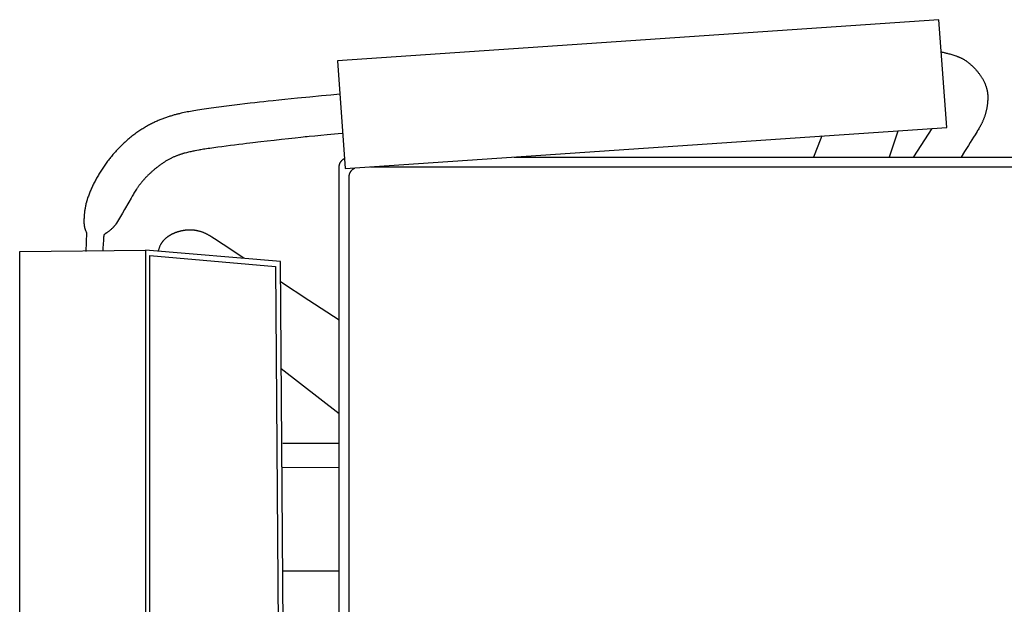
# Model space of a CAD drawing. Extents: x 20 to 1834, y 20 to 1596.
# Drawn here: x 974 to 1487, y 1291 to 1596 of the extents above; entities that cross this region are included whole.
import ezdxf

# ---------------------------------------------------------------- set-up
doc = ezdxf.new("R2010")
doc.units = 0
doc.layers.get('0').update_dxf_attribs({"color": 3, "linetype": 'CONTINUOUS'})
doc.layers.add('CSLAYER2', color=3, linetype='CONTINUOUS')
doc.layers.add('CSLAYER3', color=3, linetype='CONTINUOUS')

# ---------------------------------------------------------------- blocks, each defined once
blk = doc.blocks.new('BLKF048')
at = {"layer": 'CSLAYER2', "color": 3, "linetype": 'CONTINUOUS'}
for p, q in [((973.835782, 1475.600338), (1039.451996, 1476.166333)), ((973.835782, 1294.106774), (973.835782, 1475.600338)), ((1039.451996, 1476.166333), (1039.451996, 1106.86979)), ((973.835782, 1106.386619), (973.835782, 1294.106774))]:
    blk.add_line(p, q, dxfattribs=at)
blk = doc.blocks.new('BLKF049')
at = {"layer": 'CSLAYER2', "color": 3, "linetype": 'CONTINUOUS'}
for p, q in [((1109.838397, 1470.250252), (1039.451996, 1476.166333)), ((1112.447939, 1113.084651), (1109.838397, 1470.250252))]:
    blk.add_line(p, q, dxfattribs=at)
blk = doc.blocks.new('BLKF050')
at = {"layer": 'CSLAYER2', "color": 3, "linetype": 'CONTINUOUS'}
for p, q in [((1041.660692, 1110.163857), (1041.660692, 1473.494292)), ((1041.660692, 1473.494292), (1107.221267, 1467.661035)), ((1107.221267, 1467.661035), (1109.830809, 1116.378719))]:
    blk.add_line(p, q, dxfattribs=at)
blk = doc.blocks.new('BLKF059')
at = {"layer": 'CSLAYER3', "color": 3, "linetype": 'CONTINUOUS'}
for p, q in [((1453.381433, 1596.469055), (1139.540884, 1575.01424)), ((1457.404312, 1540.21979), (1453.381433, 1596.469055)), ((1139.540884, 1575.01424), (1143.564485, 1518.765328)), ((1143.564485, 1518.765328), (1457.404312, 1540.21979))]:
    blk.add_line(p, q, dxfattribs=at)
blk = doc.blocks.new('BLKF060')
at = {"layer": 'CSLAYER3', "color": 3, "linetype": 'CONTINUOUS'}
for p, q in [((1131.257702, 1556.688466), (1125.244832, 1556.102251)), ((1136.206773, 1557.168193), (1131.257702, 1556.688466)), ((1140.800066, 1557.611099), (1136.206773, 1557.168193)), ((1080.405352, 1551.214036), (1079.040561, 1551.035556)), ((1081.779355, 1551.391455), (1080.405352, 1551.214036)), ((1083.159082, 1551.567451), (1081.779355, 1551.391455)), ((1085.921754, 1551.913714), (1083.159082, 1551.567451)), ((1088.665458, 1552.249912), (1085.921754, 1551.913714)), ((1091.362284, 1552.573129), (1088.665458, 1552.249912)), ((1093.984325, 1552.880453), (1091.362284, 1552.573129)), ((1096.503672, 1553.168969), (1093.984325, 1552.880453)), ((1098.892414, 1553.435763), (1096.503672, 1553.168969)), ((1101.122644, 1553.677922), (1098.892414, 1553.435763)), ((1103.450628, 1553.923249), (1101.122644, 1553.677922)), ((1106.107071, 1554.197383), (1103.450628, 1553.923249)), ((1109.025928, 1554.494166), (1106.107071, 1554.197383)), ((1112.141153, 1554.807439), (1109.025928, 1554.494166)), ((1115.386702, 1555.131043), (1112.141153, 1554.807439)), ((1118.696528, 1555.458818), (1115.386702, 1555.131043)), ((1125.244832, 1556.102251), (1118.696528, 1555.458818)), ((1052.218728, 1546.075508), (1051.756044, 1545.928741)), ((1052.67889, 1546.21794), (1052.218728, 1546.075508)), ((1053.136471, 1546.356148), (1052.67889, 1546.21794)), ((1053.591414, 1546.490244), (1053.136471, 1546.356148)), ((1054.043659, 1546.620336), (1053.591414, 1546.490244)), ((1054.493149, 1546.746537), (1054.043659, 1546.620336)), ((1054.939826, 1546.868957), (1054.493149, 1546.746537)), ((1055.383631, 1546.987707), (1054.939826, 1546.868957)), ((1055.824506, 1547.102898), (1055.383631, 1546.987707)), ((1056.262393, 1547.214639), (1055.824506, 1547.102898)), ((1056.697234, 1547.323042), (1056.262393, 1547.214639)), ((1057.12897, 1547.428218), (1056.697234, 1547.323042)), ((1057.557544, 1547.530278), (1057.12897, 1547.428218)), ((1057.982896, 1547.629331), (1057.557544, 1547.530278)), ((1058.823704, 1547.818863), (1057.982896, 1547.629331)), ((1059.65093, 1547.997699), (1058.823704, 1547.818863)), ((1060.464107, 1548.166727), (1059.65093, 1547.997699)), ((1061.262769, 1548.32683), (1060.464107, 1548.166727)), ((1062.046451, 1548.478896), (1061.262769, 1548.32683)), ((1062.854421, 1548.629561), (1062.046451, 1548.478896)), ((1063.723933, 1548.78463), (1062.854421, 1548.629561)), ((1064.651498, 1548.943738), (1063.723933, 1548.78463)), ((1065.633627, 1549.106523), (1064.651498, 1548.943738)), ((1066.666832, 1549.272618), (1065.633627, 1549.106523)), ((1067.747625, 1549.44166), (1066.666832, 1549.272618)), ((1068.872516, 1549.613285), (1067.747625, 1549.44166)), ((1070.038017, 1549.787129), (1068.872516, 1549.613285)), ((1071.240639, 1549.962827), (1070.038017, 1549.787129)), ((1072.476894, 1550.140015), (1071.240639, 1549.962827)), ((1073.743294, 1550.318328), (1072.476894, 1550.140015)), ((1075.036349, 1550.497404), (1073.743294, 1550.318328)), ((1076.352571, 1550.676876), (1075.036349, 1550.497404)), ((1077.688471, 1550.856382), (1076.352571, 1550.676876)), ((1079.040561, 1551.035556), (1077.688471, 1550.856382)), ((1040.552078, 1541.102113), (1040.046327, 1540.818101)), ((1041.056704, 1541.379133), (1040.552078, 1541.102113)), ((1041.560147, 1541.649272), (1041.056704, 1541.379133)), ((1042.062349, 1541.912641), (1041.560147, 1541.649272)), ((1042.563252, 1542.16935), (1042.062349, 1541.912641)), ((1043.062796, 1542.41951), (1042.563252, 1542.16935)), ((1043.560925, 1542.663232), (1043.062796, 1542.41951)), ((1044.057579, 1542.900626), (1043.560925, 1542.663232)), ((1044.552701, 1543.131803), (1044.057579, 1542.900626)), ((1045.046233, 1543.356875), (1044.552701, 1543.131803)), ((1045.538115, 1543.575951), (1045.046233, 1543.356875)), ((1046.02829, 1543.789143), (1045.538115, 1543.575951)), ((1046.5167, 1543.99656), (1046.02829, 1543.789143)), ((1047.003287, 1544.198315), (1046.5167, 1543.99656)), ((1047.487991, 1544.394516), (1047.003287, 1544.198315)), ((1047.970756, 1544.585277), (1047.487991, 1544.394516)), ((1048.451522, 1544.770706), (1047.970756, 1544.585277)), ((1048.930232, 1544.950915), (1048.451522, 1544.770706)), ((1049.406827, 1545.126014), (1048.930232, 1544.950915)), ((1049.881249, 1545.296114), (1049.406827, 1545.126014)), ((1050.35344, 1545.461326), (1049.881249, 1545.296114)), ((1050.823342, 1545.621761), (1050.35344, 1545.461326)), ((1051.290896, 1545.777529), (1050.823342, 1545.621761)), ((1051.756044, 1545.928741), (1051.290896, 1545.777529)), ((1032.880311, 1536.045793), (1032.364675, 1535.643618)), ((1033.395696, 1536.439316), (1032.880311, 1536.045793)), ((1033.910771, 1536.824297), (1033.395696, 1536.439316)), ((1034.425479, 1537.200846), (1033.910771, 1536.824297)), ((1034.93976, 1537.569075), (1034.425479, 1537.200846)), ((1035.453557, 1537.929095), (1034.93976, 1537.569075)), ((1035.966811, 1538.281015), (1035.453557, 1537.929095)), ((1036.479465, 1538.624947), (1035.966811, 1538.281015)), ((1036.991459, 1538.961002), (1036.479465, 1538.624947)), ((1037.502737, 1539.28929), (1036.991459, 1538.961002)), ((1038.013239, 1539.609922), (1037.502737, 1539.28929)), ((1038.522907, 1539.923008), (1038.013239, 1539.609922)), ((1039.031683, 1540.228659), (1038.522907, 1539.923008)), ((1039.539509, 1540.526987), (1039.031683, 1540.228659)), ((1040.046327, 1540.818101), (1039.539509, 1540.526987)), ((1026.92848, 1530.856849), (1026.463069, 1530.396904)), ((1027.398787, 1531.313038), (1026.92848, 1530.856849)), ((1027.873971, 1531.765369), (1027.398787, 1531.313038)), ((1028.354015, 1532.213738), (1027.873971, 1531.765369)), ((1028.838899, 1532.65804), (1028.354015, 1532.213738)), ((1029.328607, 1533.098174), (1028.838899, 1532.65804)), ((1029.823118, 1533.534034), (1029.328607, 1533.098174)), ((1030.322416, 1533.965519), (1029.823118, 1533.534034)), ((1030.826482, 1534.392523), (1030.322416, 1533.965519)), ((1031.335298, 1534.814945), (1030.826482, 1534.392523)), ((1031.848845, 1535.23268), (1031.335298, 1534.814945)), ((1032.364675, 1535.643618), (1031.848845, 1535.23268)), ((1022.08225, 1525.613669), (1021.671899, 1525.119243)), ((1022.497698, 1526.105477), (1022.08225, 1525.613669)), ((1022.918224, 1526.594565), (1022.497698, 1526.105477)), ((1023.343811, 1527.080828), (1022.918224, 1526.594565)), ((1023.774439, 1527.564164), (1023.343811, 1527.080828)), ((1024.210092, 1528.044468), (1023.774439, 1527.564164)), ((1024.650749, 1528.521639), (1024.210092, 1528.044468)), ((1025.096394, 1528.995571), (1024.650749, 1528.521639)), ((1025.547008, 1529.466161), (1025.096394, 1528.995571)), ((1026.002573, 1529.933307), (1025.547008, 1529.466161)), ((1026.463069, 1530.396904), (1026.002573, 1529.933307)), ((1018.211108, 1520.568711), (1017.85273, 1520.053804)), ((1018.574767, 1521.082036), (1018.211108, 1520.568711)), ((1018.943686, 1521.593674), (1018.574767, 1521.082036)), ((1019.317848, 1522.103523), (1018.943686, 1521.593674)), ((1019.697235, 1522.611479), (1019.317848, 1522.103523)), ((1020.081828, 1523.117438), (1019.697235, 1522.611479)), ((1020.471609, 1523.621298), (1020.081828, 1523.117438)), ((1020.86656, 1524.122954), (1020.471609, 1523.621298)), ((1021.266663, 1524.622304), (1020.86656, 1524.122954)), ((1021.671899, 1525.119243), (1021.266663, 1524.622304)), ((1014.867913, 1515.365502), (1014.563333, 1514.840461)), ((1015.177954, 1515.889995), (1014.867913, 1515.365502)), ((1015.493439, 1516.413837), (1015.177954, 1515.889995)), ((1015.81435, 1516.936925), (1015.493439, 1516.413837)), ((1016.140668, 1517.459154), (1015.81435, 1516.936925)), ((1016.472376, 1517.980421), (1016.140668, 1517.459154)), ((1016.809454, 1518.500623), (1016.472376, 1517.980421)), ((1017.151884, 1519.019657), (1016.809454, 1518.500623)), ((1017.499649, 1519.537418), (1017.151884, 1519.019657)), ((1017.85273, 1520.053804), (1017.499649, 1519.537418)), ((1012.07093, 1510.107512), (1011.821977, 1509.582684)), ((1012.325528, 1510.632827), (1012.07093, 1510.107512)), ((1012.585753, 1511.158526), (1012.325528, 1510.632827)), ((1012.851586, 1511.684504), (1012.585753, 1511.158526)), ((1013.123009, 1512.210659), (1012.851586, 1511.684504)), ((1013.400003, 1512.736888), (1013.123009, 1512.210659)), ((1013.682551, 1513.263085), (1013.400003, 1512.736888)), ((1013.970634, 1513.789149), (1013.682551, 1513.263085)), ((1014.264234, 1514.314975), (1013.970634, 1513.789149)), ((1014.563333, 1514.840461), (1014.264234, 1514.314975)), ((1010.035758, 1505.414002), (1009.83843, 1504.898212)), ((1010.238895, 1505.93121), (1010.035758, 1505.414002)), ((1010.447823, 1506.449733), (1010.238895, 1505.93121)), ((1010.662523, 1506.969467), (1010.447823, 1506.449733)), ((1010.882978, 1507.490309), (1010.662523, 1506.969467)), ((1011.10917, 1508.012155), (1010.882978, 1507.490309)), ((1011.341079, 1508.534902), (1011.10917, 1508.012155)), ((1011.578687, 1509.058446), (1011.341079, 1508.534902)), ((1011.821977, 1509.582684), (1011.578687, 1509.058446)), ((1008.302517, 1499.872425), (1008.19775, 1499.385524)), ((1008.415446, 1500.36391), (1008.302517, 1499.872425)), ((1008.536841, 1500.859108), (1008.415446, 1500.36391)), ((1008.600809, 1501.107828), (1008.536841, 1500.859108)), ((1008.667008, 1501.357151), (1008.600809, 1501.107828)), ((1008.735476, 1501.606968), (1008.667008, 1501.357151)), ((1008.806251, 1501.857169), (1008.735476, 1501.606968)), ((1008.879371, 1502.107648), (1008.806251, 1501.857169)), ((1008.954875, 1502.358294), (1008.879371, 1502.107648)), ((1009.0328, 1502.609), (1008.954875, 1502.358294)), ((1009.113185, 1502.859656), (1009.0328, 1502.609)), ((1009.196067, 1503.110154), (1009.113185, 1502.859656)), ((1009.281485, 1503.360386), (1009.196067, 1503.110154)), ((1009.461276, 1503.8713), (1009.281485, 1503.360386)), ((1009.64693, 1504.383944), (1009.461276, 1503.8713)), ((1009.83843, 1504.898212), (1009.64693, 1504.383944)), ((1007.531924, 1494.959812), (1007.49682, 1494.580694)), ((1007.571836, 1495.353075), (1007.531924, 1494.959812)), ((1007.616863, 1495.759613), (1007.571836, 1495.353075)), ((1007.667308, 1496.178557), (1007.616863, 1495.759613)), ((1007.723477, 1496.609038), (1007.667308, 1496.178557)), ((1007.785674, 1497.050187), (1007.723477, 1496.609038)), ((1007.854204, 1497.501134), (1007.785674, 1497.050187)), ((1007.929371, 1497.961011), (1007.854204, 1497.501134)), ((1008.011482, 1498.428947), (1007.929371, 1497.961011)), ((1008.10084, 1498.904075), (1008.011482, 1498.428947)), ((1008.19775, 1499.385524), (1008.10084, 1498.904075)), ((1007.340909, 1491.592534), (1007.339418, 1491.334811)), ((1007.339418, 1491.334811), (1007.341429, 1491.039387)), ((1007.347005, 1491.948558), (1007.340909, 1491.592534)), ((1007.341429, 1491.039387), (1007.347378, 1490.7547)), ((1007.360146, 1492.39593), (1007.347005, 1491.948558)), ((1007.347378, 1490.7547), (1007.357138, 1490.48036)), ((1007.357138, 1490.48036), (1007.370582, 1490.215978)), ((1007.38277, 1492.927694), (1007.360146, 1492.39593)), ((1007.370582, 1490.215978), (1007.387582, 1489.961166)), ((1007.3984, 1493.223051), (1007.38277, 1492.927694)), ((1007.387582, 1489.961166), (1007.408012, 1489.715534)), ((1007.417316, 1493.536899), (1007.3984, 1493.223051)), ((1007.408012, 1489.715534), (1007.431744, 1489.478694)), ((1007.439821, 1493.868368), (1007.417316, 1493.536899)), ((1007.466221, 1494.216589), (1007.439821, 1493.868368)), ((1007.49682, 1494.580694), (1007.466221, 1494.216589)), ((1007.431744, 1489.478694), (1007.458652, 1489.250256)), ((1007.458652, 1489.250256), (1007.488609, 1489.02983)), ((1007.488609, 1489.02983), (1007.521487, 1488.817029)), ((1007.521487, 1488.817029), (1007.55716, 1488.611463)), ((1007.55716, 1488.611463), (1007.5955, 1488.412742)), ((1007.5955, 1488.412742), (1007.636381, 1488.220479)), ((1007.636381, 1488.220479), (1007.679675, 1488.034283)), ((1007.679675, 1488.034283), (1007.725256, 1487.853766)), ((1007.725256, 1487.853766), (1007.772996, 1487.678539)), ((1007.772996, 1487.678539), (1007.822768, 1487.508212)), ((1007.822768, 1487.508212), (1007.874446, 1487.342397)), ((1007.874446, 1487.342397), (1007.927903, 1487.180704)), ((1007.927903, 1487.180704), (1007.98301, 1487.022745)), ((1007.98301, 1487.022745), (1008.039642, 1486.868129)), ((1008.039642, 1486.868129), (1008.097671, 1486.716469)), ((1008.097671, 1486.716469), (1008.217413, 1486.420459)), ((1008.217413, 1486.420459), (1008.34122, 1486.131601)), ((1008.34122, 1486.131601), (1008.468075, 1485.846783)), ((1008.726867, 1485.276815), (1008.372417, 1475.600338)), ((1008.468075, 1485.846783), (1008.726867, 1485.276815))]:
    blk.add_line(p, q, dxfattribs=at)
blk = doc.blocks.new('BLKF061')
at = {"layer": 'CSLAYER3', "color": 3, "linetype": 'CONTINUOUS'}
for p, q in [((1127.7652, 1535.76434), (1124.913596, 1535.49291)), ((1130.980968, 1536.065955), (1127.7652, 1535.76434)), ((1134.268262, 1536.371534), (1130.980968, 1536.065955)), ((1139.886894, 1536.88969), (1134.268262, 1536.371534)), ((1142.280011, 1537.109027), (1139.886894, 1536.88969)), ((1083.722734, 1530.78385), (1081.492186, 1530.494307)), ((1085.933635, 1531.067001), (1083.722734, 1530.78385)), ((1088.088989, 1531.339754), (1085.933635, 1531.067001)), ((1090.152896, 1531.598102), (1088.088989, 1531.339754)), ((1092.089454, 1531.838037), (1090.152896, 1531.598102)), ((1093.862763, 1532.055553), (1092.089454, 1531.838037)), ((1095.436921, 1532.246642), (1093.862763, 1532.055553)), ((1096.776028, 1532.407298), (1095.436921, 1532.246642)), ((1098.078633, 1532.560977), (1096.776028, 1532.407298)), ((1099.549404, 1532.73184), (1098.078633, 1532.560977)), ((1102.887741, 1533.113332), (1099.549404, 1532.73184)), ((1106.575623, 1533.528197), (1102.887741, 1533.113332)), ((1110.39764, 1533.952856), (1106.575623, 1533.528197)), ((1114.138378, 1534.363733), (1110.39764, 1533.952856)), ((1117.582424, 1534.73725), (1114.138378, 1534.363733)), ((1120.514366, 1535.049827), (1117.582424, 1534.73725)), ((1121.720981, 1535.175896), (1120.514366, 1535.049827)), ((1122.71879, 1535.277889), (1121.720981, 1535.175896)), ((1123.715804, 1535.376709), (1122.71879, 1535.277889)), ((1124.913596, 1535.49291), (1123.715804, 1535.376709)), ((1055.875738, 1525.50914), (1055.555128, 1525.383395)), ((1056.195129, 1525.631168), (1055.875738, 1525.50914)), ((1056.513257, 1525.749568), (1056.195129, 1525.631168)), ((1056.830081, 1525.864426), (1056.513257, 1525.749568)), ((1057.145558, 1525.975832), (1056.830081, 1525.864426)), ((1057.459646, 1526.083872), (1057.145558, 1525.975832)), ((1057.772302, 1526.188636), (1057.459646, 1526.083872)), ((1058.083485, 1526.29021), (1057.772302, 1526.188636)), ((1058.393152, 1526.388683), (1058.083485, 1526.29021)), ((1058.70126, 1526.484143), (1058.393152, 1526.388683)), ((1059.007767, 1526.576678), (1058.70126, 1526.484143)), ((1059.312632, 1526.666376), (1059.007767, 1526.576678)), ((1059.615811, 1526.753324), (1059.312632, 1526.666376)), ((1059.917262, 1526.83761), (1059.615811, 1526.753324)), ((1060.216943, 1526.919324), (1059.917262, 1526.83761)), ((1060.810825, 1527.075382), (1060.216943, 1526.919324)), ((1061.39712, 1527.222202), (1060.810825, 1527.075382)), ((1061.975487, 1527.360488), (1061.39712, 1527.222202)), ((1062.545588, 1527.490942), (1061.975487, 1527.360488)), ((1063.107085, 1527.614269), (1062.545588, 1527.490942)), ((1063.659638, 1527.731172), (1063.107085, 1527.614269)), ((1064.20291, 1527.842356), (1063.659638, 1527.731172)), ((1064.736562, 1527.948522), (1064.20291, 1527.842356)), ((1065.260255, 1528.050376), (1064.736562, 1527.948522)), ((1067.248661, 1528.428736), (1065.260255, 1528.050376)), ((1067.760613, 1528.523486), (1067.248661, 1528.428736)), ((1068.343944, 1528.625153), (1067.760613, 1528.523486)), ((1068.994164, 1528.733236), (1068.343944, 1528.625153)), ((1069.706788, 1528.847235), (1068.994164, 1528.733236)), ((1070.477326, 1528.966649), (1069.706788, 1528.847235)), ((1071.301292, 1529.090976), (1070.477326, 1528.966649)), ((1072.174198, 1529.219716), (1071.301292, 1529.090976)), ((1073.091556, 1529.352368), (1072.174198, 1529.219716)), ((1074.048878, 1529.488431), (1073.091556, 1529.352368)), ((1075.041678, 1529.627404), (1074.048878, 1529.488431)), ((1077.115758, 1529.912077), (1075.041678, 1529.627404)), ((1079.277894, 1530.202381), (1077.115758, 1529.912077)), ((1081.492186, 1530.494307), (1079.277894, 1530.202381)), ((1046.949588, 1520.547981), (1046.627175, 1520.309595)), ((1047.276135, 1520.786354), (1046.949588, 1520.547981)), ((1047.606859, 1521.024729), (1047.276135, 1520.786354)), ((1047.941806, 1521.263121), (1047.606859, 1521.024729)), ((1048.278786, 1521.498628), (1047.941806, 1521.263121)), ((1048.615521, 1521.728396), (1048.278786, 1521.498628)), ((1048.951967, 1521.952511), (1048.615521, 1521.728396)), ((1049.288083, 1522.171063), (1048.951967, 1521.952511)), ((1049.623825, 1522.384139), (1049.288083, 1522.171063)), ((1049.959152, 1522.591827), (1049.623825, 1522.384139)), ((1050.294021, 1522.794215), (1049.959152, 1522.591827)), ((1050.628391, 1522.991391), (1050.294021, 1522.794215)), ((1050.962217, 1523.183443), (1050.628391, 1522.991391)), ((1051.295459, 1523.370459), (1050.962217, 1523.183443)), ((1051.628074, 1523.552526), (1051.295459, 1523.370459)), ((1051.960019, 1523.729734), (1051.628074, 1523.552526)), ((1052.291253, 1523.902169), (1051.960019, 1523.729734)), ((1052.621732, 1524.06992), (1052.291253, 1523.902169)), ((1052.951415, 1524.233074), (1052.621732, 1524.06992)), ((1053.28026, 1524.39172), (1052.951415, 1524.233074)), ((1053.608223, 1524.545946), (1053.28026, 1524.39172)), ((1053.935263, 1524.695839), (1053.608223, 1524.545946)), ((1054.261337, 1524.841487), (1053.935263, 1524.695839)), ((1054.586402, 1524.982979), (1054.261337, 1524.841487)), ((1054.910418, 1525.120402), (1054.586402, 1524.982979)), ((1055.233341, 1525.253845), (1054.910418, 1525.120402)), ((1055.555128, 1525.383395), (1055.233341, 1525.253845)), ((1040.731445, 1515.272887), (1040.488567, 1515.030278)), ((1040.977465, 1515.515141), (1040.731445, 1515.272887)), ((1041.226674, 1515.757056), (1040.977465, 1515.515141)), ((1041.479115, 1515.998647), (1041.226674, 1515.757056)), ((1041.734834, 1516.23993), (1041.479115, 1515.998647)), ((1041.993877, 1516.480919), (1041.734834, 1516.23993)), ((1042.256287, 1516.721632), (1041.993877, 1516.480919)), ((1042.52211, 1516.962082), (1042.256287, 1516.721632)), ((1042.791391, 1517.202287), (1042.52211, 1516.962082)), ((1043.064175, 1517.44226), (1042.791391, 1517.202287)), ((1043.340506, 1517.682019), (1043.064175, 1517.44226)), ((1043.620431, 1517.921577), (1043.340506, 1517.682019)), ((1043.903993, 1518.160952), (1043.620431, 1517.921577)), ((1044.191238, 1518.400158), (1043.903993, 1518.160952)), ((1044.48221, 1518.63921), (1044.191238, 1518.400158)), ((1044.776956, 1518.878125), (1044.48221, 1518.63921)), ((1045.075519, 1519.116918), (1044.776956, 1518.878125)), ((1045.377945, 1519.355605), (1045.075519, 1519.116918)), ((1045.684278, 1519.5942), (1045.377945, 1519.355605)), ((1045.994564, 1519.83272), (1045.684278, 1519.5942)), ((1046.308848, 1520.071179), (1045.994564, 1519.83272)), ((1046.627175, 1520.309595), (1046.308848, 1520.071179)), ((1036.221783, 1510.079661), (1036.034518, 1509.826013)), ((1036.411246, 1510.332627), (1036.221783, 1510.079661)), ((1036.602952, 1510.584929), (1036.411246, 1510.332627)), ((1036.796947, 1510.836581), (1036.602952, 1510.584929)), ((1036.993275, 1511.087598), (1036.796947, 1510.836581)), ((1037.191981, 1511.337997), (1036.993275, 1511.087598)), ((1037.393111, 1511.587792), (1037.191981, 1511.337997)), ((1037.596709, 1511.837), (1037.393111, 1511.587792)), ((1037.802821, 1512.085636), (1037.596709, 1511.837)), ((1038.01149, 1512.333714), (1037.802821, 1512.085636)), ((1038.222763, 1512.581252), (1038.01149, 1512.333714)), ((1038.436685, 1512.828264), (1038.222763, 1512.581252)), ((1038.653299, 1513.074766), (1038.436685, 1512.828264)), ((1038.872652, 1513.320773), (1038.653299, 1513.074766)), ((1039.094787, 1513.566301), (1038.872652, 1513.320773)), ((1039.319751, 1513.811366), (1039.094787, 1513.566301)), ((1039.547588, 1514.055982), (1039.319751, 1513.811366)), ((1039.778343, 1514.300166), (1039.547588, 1514.055982)), ((1040.012062, 1514.543933), (1039.778343, 1514.300166)), ((1040.248788, 1514.787299), (1040.012062, 1514.543933)), ((1040.488567, 1515.030278), (1040.248788, 1514.787299)), ((1033.143797, 1505.394787), (1032.526916, 1504.332935)), ((1033.458777, 1505.929037), (1033.143797, 1505.394787)), ((1033.779672, 1506.45957), (1033.458777, 1505.929037)), ((1034.106841, 1506.986511), (1033.779672, 1506.45957)), ((1034.440646, 1507.509982), (1034.106841, 1506.986511)), ((1034.781445, 1508.03011), (1034.440646, 1507.509982)), ((1034.954579, 1508.288958), (1034.781445, 1508.03011)), ((1035.129598, 1508.547017), (1034.954579, 1508.288958)), ((1035.306545, 1508.804302), (1035.129598, 1508.547017)), ((1035.485465, 1509.060829), (1035.306545, 1508.804302)), ((1035.666405, 1509.316612), (1035.485465, 1509.060829)), ((1035.849407, 1509.571669), (1035.666405, 1509.316612)), ((1036.034518, 1509.826013), (1035.849407, 1509.571669)), ((1030.756444, 1501.265588), (1028.542454, 1497.418237)), ((1031.924119, 1503.29138), (1030.756444, 1501.265588)), ((1032.526916, 1504.332935), (1031.924119, 1503.29138)), ((1026.95404, 1494.683268), (1026.432522, 1493.795519)), ((1027.478812, 1495.582375), (1026.95404, 1494.683268)), ((1028.542454, 1497.418237), (1027.478812, 1495.582375)), ((1023.904582, 1489.656549), (1023.785242, 1489.491567)), ((1024.021604, 1489.823906), (1023.904582, 1489.656549)), ((1024.136165, 1489.993637), (1024.021604, 1489.823906)), ((1024.248125, 1490.16574), (1024.136165, 1489.993637)), ((1024.357344, 1490.340214), (1024.248125, 1490.16574)), ((1024.876671, 1491.191475), (1024.357344, 1490.340214)), ((1025.394921, 1492.050516), (1024.876671, 1491.191475)), ((1025.913177, 1492.918233), (1025.394921, 1492.050516)), ((1026.432522, 1493.795519), (1025.913177, 1492.918233)), ((1018.149787, 1484.441811), (1018.023639, 1484.345529)), ((1018.454099, 1484.663657), (1018.149787, 1484.441811)), ((1019.239289, 1485.224168), (1018.454099, 1484.663657)), ((1019.465811, 1485.388568), (1019.239289, 1485.224168)), ((1019.702173, 1485.562656), (1019.465811, 1485.388568)), ((1019.947252, 1485.74642), (1019.702173, 1485.562656)), ((1020.199921, 1485.939849), (1019.947252, 1485.74642)), ((1020.459057, 1486.142933), (1020.199921, 1485.939849)), ((1020.723535, 1486.35566), (1020.459057, 1486.142933)), ((1020.992231, 1486.578018), (1020.723535, 1486.35566)), ((1021.264019, 1486.809998), (1020.992231, 1486.578018)), ((1021.537776, 1487.051589), (1021.264019, 1486.809998)), ((1021.812375, 1487.302778), (1021.537776, 1487.051589)), ((1022.086694, 1487.563556), (1021.812375, 1487.302778)), ((1022.223396, 1487.697537), (1022.086694, 1487.563556)), ((1022.359607, 1487.833911), (1022.223396, 1487.697537)), ((1022.495185, 1487.972677), (1022.359607, 1487.833911)), ((1022.629989, 1488.113833), (1022.495185, 1487.972677)), ((1022.76388, 1488.257377), (1022.629989, 1488.113833)), ((1022.896716, 1488.40331), (1022.76388, 1488.257377)), ((1023.028358, 1488.551628), (1022.896716, 1488.40331)), ((1023.158664, 1488.70233), (1023.028358, 1488.551628)), ((1023.287494, 1488.855417), (1023.158664, 1488.70233)), ((1023.414707, 1489.010885), (1023.287494, 1488.855417)), ((1023.540163, 1489.168733), (1023.414707, 1489.010885)), ((1023.663722, 1489.328961), (1023.540163, 1489.168733)), ((1023.785242, 1489.491567), (1023.663722, 1489.328961)), ((1017.405287, 1479.67753), (1017.249605, 1476.920806)), ((1017.494052, 1481.177324), (1017.405287, 1479.67753)), ((1017.578311, 1482.51902), (1017.494052, 1481.177324)), ((1017.615989, 1483.074554), (1017.578311, 1482.51902)), ((1017.649225, 1483.52333), (1017.615989, 1483.074554)), ((1017.676914, 1483.842937), (1017.649225, 1483.52333)), ((1017.688334, 1483.947299), (1017.676914, 1483.842937)), ((1017.697952, 1484.010965), (1017.688334, 1483.947299)), ((1017.705322, 1484.033385), (1017.697952, 1484.010965)), ((1017.718666, 1484.058261), (1017.705322, 1484.033385)), ((1017.737845, 1484.085592), (1017.718666, 1484.058261)), ((1017.762717, 1484.115377), (1017.737845, 1484.085592)), ((1017.793142, 1484.147614), (1017.762717, 1484.115377)), ((1017.828979, 1484.182301), (1017.793142, 1484.147614)), ((1017.916328, 1484.259022), (1017.828979, 1484.182301)), ((1018.023639, 1484.345529), (1017.916328, 1484.259022)), ((1017.249605, 1476.920806), (1017.181994, 1475.683162))]:
    blk.add_line(p, q, dxfattribs=at)
blk = doc.blocks.new('BLKF062')
at = {"layer": 'CSLAYER3', "color": 3, "linetype": 'CONTINUOUS'}
for p, q in [((1454.706013, 1579.62767), (1455.080123, 1579.55553)), ((1455.080123, 1579.55553), (1455.519919, 1579.465257)), ((1455.519919, 1579.465257), (1456.10346, 1579.33876)), ((1456.10346, 1579.33876), (1456.443335, 1579.261906)), ((1456.443335, 1579.261906), (1456.812187, 1579.175973)), ((1456.812187, 1579.175973), (1457.207694, 1579.08095)), ((1457.207694, 1579.08095), (1457.627537, 1578.97683)), ((1457.627537, 1578.97683), (1458.069396, 1578.863604)), ((1458.069396, 1578.863604), (1458.530951, 1578.741265)), ((1458.530951, 1578.741265), (1459.009881, 1578.609805)), ((1459.009881, 1578.609805), (1459.503867, 1578.469213)), ((1459.503867, 1578.469213), (1460.010588, 1578.319484)), ((1460.010588, 1578.319484), (1460.527724, 1578.160608)), ((1460.527724, 1578.160608), (1461.052955, 1577.992577)), ((1461.052955, 1577.992577), (1461.583961, 1577.815383)), ((1461.583961, 1577.815383), (1462.118422, 1577.629017)), ((1462.118422, 1577.629017), (1462.386223, 1577.532393)), ((1462.386223, 1577.532393), (1462.654017, 1577.433472)), ((1462.654017, 1577.433472), (1462.921516, 1577.332255)), ((1462.921516, 1577.332255), (1463.188428, 1577.228739)), ((1463.188428, 1577.228739), (1463.454463, 1577.122924)), ((1463.454463, 1577.122924), (1463.719332, 1577.01481)), ((1463.719332, 1577.01481), (1463.982745, 1576.904394)), ((1463.982745, 1576.904394), (1464.244411, 1576.791676)), ((1464.244411, 1576.791676), (1464.504041, 1576.676655)), ((1464.504041, 1576.676655), (1464.761344, 1576.55933)), ((1464.761344, 1576.55933), (1465.016031, 1576.4397)), ((1465.016031, 1576.4397), (1465.267811, 1576.317763)), ((1465.267811, 1576.317763), (1465.516395, 1576.193519)), ((1465.516395, 1576.193519), (1465.761492, 1576.066967)), ((1465.761492, 1576.066967), (1466.002813, 1575.938106)), ((1466.002813, 1575.938106), (1466.240067, 1575.806934)), ((1466.240067, 1575.806934), (1466.472965, 1575.673451)), ((1466.472965, 1575.673451), (1466.701216, 1575.537655)), ((1466.701216, 1575.537655), (1466.924531, 1575.399546)), ((1466.924531, 1575.399546), (1467.142619, 1575.259122)), ((1467.142619, 1575.259122), (1467.35519, 1575.116383)), ((1467.35519, 1575.116383), (1467.561954, 1574.971327)), ((1467.561954, 1574.971327), (1467.767846, 1574.821969)), ((1467.767846, 1574.821969), (1467.977829, 1574.666377)), ((1467.977829, 1574.666377), (1468.191661, 1574.504609)), ((1468.191661, 1574.504609), (1468.409098, 1574.336725)), ((1468.409098, 1574.336725), (1468.629896, 1574.16278)), ((1468.629896, 1574.16278), (1468.853813, 1573.982834)), ((1468.853813, 1573.982834), (1469.080604, 1573.796945)), ((1469.080604, 1573.796945), (1469.310026, 1573.60517)), ((1469.310026, 1573.60517), (1469.541835, 1573.407567)), ((1469.541835, 1573.407567), (1469.77579, 1573.204195)), ((1469.77579, 1573.204195), (1470.011645, 1572.99511)), ((1470.011645, 1572.99511), (1470.249157, 1572.780372)), ((1470.249157, 1572.780372), (1470.488083, 1572.560038)), ((1470.488083, 1572.560038), (1470.72818, 1572.334165)), ((1470.72818, 1572.334165), (1470.969204, 1572.102813)), ((1470.969204, 1572.102813), (1471.210912, 1571.866039)), ((1471.210912, 1571.866039), (1471.45306, 1571.6239)), ((1471.45306, 1571.6239), (1471.695404, 1571.376456)), ((1471.695404, 1571.376456), (1471.937702, 1571.123763)), ((1471.937702, 1571.123763), (1472.17971, 1570.86588)), ((1472.17971, 1570.86588), (1472.421185, 1570.602864)), ((1472.421185, 1570.602864), (1472.661882, 1570.334774)), ((1472.661882, 1570.334774), (1472.901559, 1570.061668)), ((1472.901559, 1570.061668), (1473.139972, 1569.783603)), ((1473.139972, 1569.783603), (1473.376878, 1569.500637)), ((1473.376878, 1569.500637), (1473.612033, 1569.212829)), ((1473.612033, 1569.212829), (1473.845194, 1568.920236)), ((1473.845194, 1568.920236), (1474.076117, 1568.622916)), ((1474.076117, 1568.622916), (1474.30456, 1568.320928)), ((1474.30456, 1568.320928), (1474.530277, 1568.014329)), ((1474.530277, 1568.014329), (1474.753027, 1567.703177)), ((1474.753027, 1567.703177), (1474.972566, 1567.38753)), ((1474.972566, 1567.38753), (1475.188649, 1567.067445)), ((1475.188649, 1567.067445), (1475.401035, 1566.742982)), ((1475.401035, 1566.742982), (1475.609479, 1566.414198)), ((1475.609479, 1566.414198), (1475.813737, 1566.08115)), ((1475.813737, 1566.08115), (1476.013567, 1565.743898)), ((1476.013567, 1565.743898), (1476.208725, 1565.402498)), ((1476.208725, 1565.402498), (1476.398968, 1565.057008)), ((1476.398968, 1565.057008), (1476.584052, 1564.707488)), ((1476.584052, 1564.707488), (1476.763733, 1564.353994)), ((1476.763733, 1564.353994), (1476.937769, 1563.996584)), ((1476.937769, 1563.996584), (1477.105915, 1563.635317)), ((1477.105915, 1563.635317), (1477.267929, 1563.27025)), ((1477.267929, 1563.27025), (1477.423566, 1562.901442)), ((1477.423566, 1562.901442), (1477.572585, 1562.528949)), ((1477.572585, 1562.528949), (1477.71474, 1562.152832)), ((1477.71474, 1562.152832), (1477.849789, 1561.773146)), ((1477.849789, 1561.773146), (1477.914572, 1561.581983)), ((1477.914572, 1561.581983), (1477.977488, 1561.38995)), ((1477.977488, 1561.38995), (1478.038505, 1561.197054)), ((1478.038505, 1561.197054), (1478.097593, 1561.003303)), ((1478.097593, 1561.003303), (1478.154723, 1560.808703)), ((1478.154723, 1560.808703), (1478.209862, 1560.613261)), ((1478.209862, 1560.613261), (1478.262982, 1560.416986)), ((1478.262982, 1560.416986), (1478.314051, 1560.219884)), ((1478.314051, 1560.219884), (1478.36304, 1560.021962)), ((1478.36304, 1560.021962), (1478.409917, 1559.823228)), ((1478.409917, 1559.823228), (1478.454652, 1559.623689)), ((1478.454652, 1559.623689), (1478.497215, 1559.423352)), ((1478.497215, 1559.423352), (1478.537575, 1559.222225)), ((1478.537575, 1559.222225), (1478.575703, 1559.020314)), ((1478.575703, 1559.020314), (1478.611566, 1558.817628)), ((1478.611566, 1558.817628), (1478.645136, 1558.614172)), ((1478.645136, 1558.614172), (1478.676382, 1558.409955)), ((1478.676382, 1558.409955), (1478.705273, 1558.204983)), ((1478.705273, 1558.204983), (1478.731779, 1557.999265)), ((1478.731779, 1557.999265), (1478.755869, 1557.792807)), ((1478.755869, 1557.792807), (1478.777513, 1557.585616)), ((1478.777513, 1557.585616), (1478.79668, 1557.377699)), ((1478.79668, 1557.377699), (1478.813341, 1557.169065)), ((1478.813341, 1557.169065), (1478.827464, 1556.95972)), ((1478.827464, 1556.95972), (1478.839019, 1556.749671)), ((1478.839019, 1556.749671), (1478.847977, 1556.538925)), ((1478.847977, 1556.538925), (1478.854305, 1556.327491)), ((1478.854305, 1556.327491), (1478.857975, 1556.115374)), ((1478.462245, 1551.240085), (1478.402514, 1550.867499)), ((1478.518331, 1551.617789), (1478.462245, 1551.240085)), ((1478.57069, 1552.000689), (1478.518331, 1551.617789)), ((1478.619238, 1552.388861), (1478.57069, 1552.000689)), ((1478.663894, 1552.782385), (1478.619238, 1552.388861)), ((1478.704574, 1553.181336), (1478.663894, 1552.782385)), ((1478.741196, 1553.585794), (1478.704574, 1553.181336)), ((1478.773678, 1553.995835), (1478.741196, 1553.585794)), ((1478.801936, 1554.411537), (1478.773678, 1553.995835)), ((1478.825889, 1554.832978), (1478.801936, 1554.411537)), ((1478.845454, 1555.260235), (1478.825889, 1554.832978)), ((1478.852725, 1555.475006), (1478.845454, 1555.260235)), ((1478.857215, 1555.689125), (1478.852725, 1555.475006)), ((1478.858955, 1555.902583), (1478.857215, 1555.689125)), ((1478.857975, 1556.115374), (1478.858955, 1555.902583)), ((1477.229764, 1546.14521), (1477.125262, 1545.84008)), ((1477.331859, 1546.454295), (1477.229764, 1546.14521)), ((1477.431465, 1546.767411), (1477.331859, 1546.454295)), ((1477.528499, 1547.084636), (1477.431465, 1546.767411)), ((1477.622878, 1547.406047), (1477.528499, 1547.084636)), ((1477.71452, 1547.731723), (1477.622878, 1547.406047)), ((1477.803343, 1548.061741), (1477.71452, 1547.731723)), ((1477.889264, 1548.396178), (1477.803343, 1548.061741)), ((1477.9722, 1548.735112), (1477.889264, 1548.396178)), ((1478.052069, 1549.07862), (1477.9722, 1548.735112)), ((1478.128787, 1549.426781), (1478.052069, 1549.07862)), ((1478.202274, 1549.779672), (1478.128787, 1549.426781)), ((1478.272446, 1550.13737), (1478.202274, 1549.779672)), ((1478.33922, 1550.499953), (1478.272446, 1550.13737)), ((1478.402514, 1550.867499), (1478.33922, 1550.499953)), ((1474.92678, 1540.935351), (1474.656934, 1540.448244)), ((1475.060487, 1541.182584), (1474.92678, 1540.935351)), ((1475.193273, 1541.432375), (1475.060487, 1541.182584)), ((1475.325056, 1541.684799), (1475.193273, 1541.432375)), ((1475.455753, 1541.939936), (1475.325056, 1541.684799)), ((1475.585282, 1542.197863), (1475.455753, 1541.939936)), ((1475.713559, 1542.458657), (1475.585282, 1542.197863)), ((1475.840503, 1542.722395), (1475.713559, 1542.458657)), ((1475.966031, 1542.989156), (1475.840503, 1542.722395)), ((1476.09006, 1543.259018), (1475.966031, 1542.989156)), ((1476.212508, 1543.532057), (1476.09006, 1543.259018)), ((1476.333293, 1543.808351), (1476.212508, 1543.532057)), ((1476.45233, 1544.087978), (1476.333293, 1543.808351)), ((1476.569539, 1544.371016), (1476.45233, 1544.087978)), ((1476.684837, 1544.657542), (1476.569539, 1544.371016)), ((1476.798141, 1544.947634), (1476.684837, 1544.657542)), ((1476.909368, 1545.241369), (1476.798141, 1544.947634)), ((1477.018435, 1545.538825), (1476.909368, 1545.241369)), ((1477.125262, 1545.84008), (1477.018435, 1545.538825)), ((1472.186422, 1536.408112), (1471.442064, 1535.228478)), ((1472.729614, 1537.264024), (1472.186422, 1536.408112)), ((1473.280529, 1538.139737), (1472.729614, 1537.264024)), ((1473.557232, 1538.586572), (1473.280529, 1538.139737)), ((1473.833885, 1539.040218), (1473.557232, 1538.586572)), ((1474.109826, 1539.501299), (1473.833885, 1539.040218)), ((1474.384396, 1539.970434), (1474.109826, 1539.501299)), ((1474.656934, 1540.448244), (1474.384396, 1539.970434)), ((1468.700864, 1530.832977), (1466.749103, 1527.680399)), ((1469.66937, 1532.391752), (1468.700864, 1530.832977)), ((1470.593075, 1533.873305), (1469.66937, 1532.391752)), ((1471.442064, 1535.228478), (1470.593075, 1533.873305)), ((1466.749103, 1527.680399), (1464.977108, 1524.808843))]:
    blk.add_line(p, q, dxfattribs=at)
blk = doc.blocks.new('BLKF067')
at = {"layer": 'CSLAYER3', "color": 3, "linetype": 'CONTINUOUS'}
for p, q in [((1140.520162, 1520.300557), (1140.548731, 1520.46809)), ((1140.548731, 1520.46809), (1140.58328, 1520.633995)), ((1140.58328, 1520.633995), (1140.623676, 1520.79817)), ((1140.623676, 1520.79817), (1140.669784, 1520.960513)), ((1140.669784, 1520.960513), (1140.72147, 1521.120922)), ((1140.72147, 1521.120922), (1140.778599, 1521.279296)), ((1140.778599, 1521.279296), (1140.841039, 1521.435533)), ((1140.841039, 1521.435533), (1140.908653, 1521.589531)), ((1140.908653, 1521.589531), (1140.981309, 1521.741188)), ((1140.981309, 1521.741188), (1141.058871, 1521.890402)), ((1141.058871, 1521.890402), (1141.141206, 1522.037072)), ((1141.141206, 1522.037072), (1141.228179, 1522.181096)), ((1141.228179, 1522.181096), (1141.319656, 1522.322373)), ((1141.319656, 1522.322373), (1141.415503, 1522.460799)), ((1141.415503, 1522.460799), (1141.515586, 1522.596275)), ((1141.515586, 1522.596275), (1141.61977, 1522.728697)), ((1141.61977, 1522.728697), (1141.727921, 1522.857965)), ((1141.727921, 1522.857965), (1141.839905, 1522.983976)), ((1141.839905, 1522.983976), (1141.955588, 1523.106629)), ((1141.955588, 1523.106629), (1142.074835, 1523.225822)), ((1142.074835, 1523.225822), (1142.197513, 1523.341452)), ((1142.197513, 1523.341452), (1142.323486, 1523.453419)), ((1142.323486, 1523.453419), (1142.452621, 1523.561621)), ((1142.452621, 1523.561621), (1142.584784, 1523.665956)), ((1142.584784, 1523.665956), (1142.71984, 1523.766321)), ((1142.71984, 1523.766321), (1142.857655, 1523.862616)), ((1142.857655, 1523.862616), (1142.998094, 1523.954739)), ((1142.998094, 1523.954739), (1143.141024, 1524.042587)), ((1140.468379, 1519.616174), (1140.471683, 1519.789203)), ((1140.468379, 1063.277258), (1140.468379, 1519.616174)), ((1140.471683, 1519.789203), (1140.481504, 1519.961012)), ((1140.481504, 1519.961012), (1140.497708, 1520.131497)), ((1140.497708, 1520.131497), (1140.520162, 1520.300557))]:
    blk.add_line(p, q, dxfattribs=at)
blk = doc.blocks.new('BLKF068')
at = {"layer": 'CSLAYER3', "color": 3, "linetype": 'CONTINUOUS'}
blk.add_line((1231.693135, 1524.784473), (1601.574691, 1524.784649), dxfattribs=at)
blk = doc.blocks.new('BLKF069')
at = {"layer": 'CSLAYER3', "color": 3, "linetype": 'CONTINUOUS'}
for p, q in [((1145.744414, 1515.148487), (1145.768821, 1515.322977)), ((1145.768821, 1515.322977), (1145.799854, 1515.495766)), ((1145.799854, 1515.495766), (1145.837358, 1515.666735)), ((1145.837358, 1515.666735), (1145.881178, 1515.835768)), ((1145.881178, 1515.835768), (1145.931159, 1516.002746)), ((1145.931159, 1516.002746), (1145.987146, 1516.167551)), ((1145.987146, 1516.167551), (1146.048983, 1516.330064)), ((1146.048983, 1516.330064), (1146.116515, 1516.490167)), ((1146.116515, 1516.490167), (1146.189588, 1516.647744)), ((1146.189588, 1516.647744), (1146.268045, 1516.802674)), ((1146.268045, 1516.802674), (1146.351733, 1516.95484)), ((1146.351733, 1516.95484), (1146.440495, 1517.104125)), ((1146.440495, 1517.104125), (1146.534177, 1517.250409)), ((1146.534177, 1517.250409), (1146.632623, 1517.393575)), ((1146.632623, 1517.393575), (1146.735679, 1517.533505)), ((1146.735679, 1517.533505), (1146.843189, 1517.670081)), ((1146.843189, 1517.670081), (1146.954998, 1517.803184)), ((1146.954998, 1517.803184), (1147.070951, 1517.932696)), ((1147.070951, 1517.932696), (1147.190892, 1518.058499)), ((1147.190892, 1518.058499), (1147.314667, 1518.180475)), ((1147.314667, 1518.180475), (1147.442121, 1518.298506)), ((1147.442121, 1518.298506), (1147.573098, 1518.412474)), ((1147.573098, 1518.412474), (1147.707444, 1518.522261)), ((1147.707444, 1518.522261), (1147.845002, 1518.627748)), ((1147.845002, 1518.627748), (1147.985618, 1518.728818)), ((1147.985618, 1518.728818), (1148.129138, 1518.825352)), ((1148.129138, 1518.825352), (1148.275404, 1518.917232)), ((1148.275404, 1518.917232), (1148.424263, 1519.00434)), ((1148.424263, 1519.00434), (1148.57556, 1519.086558)), ((1145.712502, 1514.615996), (1145.716099, 1514.794879)), ((1145.712502, 1068.278495), (1145.712502, 1514.615996)), ((1145.716099, 1514.794879), (1145.726788, 1514.972415)), ((1145.726788, 1514.972415), (1145.744414, 1515.148487))]:
    blk.add_line(p, q, dxfattribs=at)
blk = doc.blocks.new('BLKF070')
at = {"layer": 'CSLAYER3', "color": 3, "linetype": 'CONTINUOUS'}
blk.add_line((1156.86376, 1519.658204), (1596.489908, 1519.658381), dxfattribs=at)
blk = doc.blocks.new('BLKF073')
at = {"layer": 'CSLAYER3', "color": 3, "linetype": 'CONTINUOUS'}
for p, q in [((1053.061337, 1484.419267), (1052.879167, 1484.322708)), ((1053.245495, 1484.514313), (1053.061337, 1484.419267)), ((1053.431609, 1484.607816), (1053.245495, 1484.514313)), ((1053.619649, 1484.699744), (1053.431609, 1484.607816)), ((1053.809582, 1484.790066), (1053.619649, 1484.699744)), ((1054.001378, 1484.878751), (1053.809582, 1484.790066)), ((1054.195007, 1484.96577), (1054.001378, 1484.878751)), ((1054.390436, 1485.05109), (1054.195007, 1484.96577)), ((1054.587635, 1485.134681), (1054.390436, 1485.05109)), ((1054.786573, 1485.216512), (1054.587635, 1485.134681)), ((1054.987218, 1485.296553), (1054.786573, 1485.216512)), ((1055.189541, 1485.374772), (1054.987218, 1485.296553)), ((1055.393508, 1485.451138), (1055.189541, 1485.374772)), ((1055.59909, 1485.525622), (1055.393508, 1485.451138)), ((1055.806256, 1485.598191), (1055.59909, 1485.525622)), ((1056.014973, 1485.668815), (1055.806256, 1485.598191)), ((1056.225212, 1485.737463), (1056.014973, 1485.668815)), ((1056.436941, 1485.804105), (1056.225212, 1485.737463)), ((1056.650129, 1485.86871), (1056.436941, 1485.804105)), ((1056.864746, 1485.931245), (1056.650129, 1485.86871)), ((1057.080759, 1485.991682), (1056.864746, 1485.931245)), ((1057.298138, 1486.049989), (1057.080759, 1485.991682)), ((1057.516851, 1486.106134), (1057.298138, 1486.049989)), ((1057.736869, 1486.160088), (1057.516851, 1486.106134)), ((1057.958159, 1486.21182), (1057.736869, 1486.160088)), ((1058.18069, 1486.261298), (1057.958159, 1486.21182)), ((1058.404432, 1486.308491), (1058.18069, 1486.261298)), ((1058.629354, 1486.35337), (1058.404432, 1486.308491)), ((1058.855424, 1486.395902), (1058.629354, 1486.35337)), ((1059.082611, 1486.436058), (1058.855424, 1486.395902)), ((1059.310884, 1486.473805), (1059.082611, 1486.436058)), ((1059.540212, 1486.509115), (1059.310884, 1486.473805)), ((1059.770565, 1486.541955), (1059.540212, 1486.509115)), ((1060.00191, 1486.572294), (1059.770565, 1486.541955)), ((1060.234217, 1486.600103), (1060.00191, 1486.572294)), ((1060.467455, 1486.625349), (1060.234217, 1486.600103)), ((1060.701593, 1486.648003), (1060.467455, 1486.625349)), ((1060.9366, 1486.668033), (1060.701593, 1486.648003)), ((1061.172444, 1486.685409), (1060.9366, 1486.668033)), ((1061.409094, 1486.700099), (1061.172444, 1486.685409)), ((1061.64652, 1486.712073), (1061.409094, 1486.700099)), ((1061.884691, 1486.7213), (1061.64652, 1486.712073)), ((1062.123574, 1486.727749), (1061.884691, 1486.7213)), ((1062.36314, 1486.731389), (1062.123574, 1486.727749)), ((1062.603357, 1486.732189), (1062.36314, 1486.731389)), ((1062.844195, 1486.73012), (1062.603357, 1486.732189)), ((1063.085621, 1486.725148), (1062.844195, 1486.73012)), ((1063.327605, 1486.717245), (1063.085621, 1486.725148)), ((1063.570116, 1486.706379), (1063.327605, 1486.717245)), ((1063.813123, 1486.692519), (1063.570116, 1486.706379)), ((1064.056594, 1486.675634), (1063.813123, 1486.692519)), ((1064.300499, 1486.655693), (1064.056594, 1486.675634)), ((1064.544807, 1486.632666), (1064.300499, 1486.655693)), ((1064.789486, 1486.606522), (1064.544807, 1486.632666)), ((1065.034505, 1486.57723), (1064.789486, 1486.606522)), ((1065.279834, 1486.544759), (1065.034505, 1486.57723)), ((1065.525441, 1486.509078), (1065.279834, 1486.544759)), ((1065.771296, 1486.470156), (1065.525441, 1486.509078)), ((1066.017366, 1486.427963), (1065.771296, 1486.470156)), ((1066.263621, 1486.382467), (1066.017366, 1486.427963)), ((1066.510031, 1486.333639), (1066.263621, 1486.382467)), ((1066.756563, 1486.281446), (1066.510031, 1486.333639)), ((1067.003187, 1486.225858), (1066.756563, 1486.281446)), ((1067.249872, 1486.166845), (1067.003187, 1486.225858)), ((1067.496587, 1486.104375), (1067.249872, 1486.166845)), ((1067.7433, 1486.038417), (1067.496587, 1486.104375)), ((1067.989981, 1485.968941), (1067.7433, 1486.038417)), ((1068.236598, 1485.895916), (1067.989981, 1485.968941)), ((1068.48312, 1485.819311), (1068.236598, 1485.895916)), ((1068.729517, 1485.739095), (1068.48312, 1485.819311)), ((1068.975757, 1485.655238), (1068.729517, 1485.739095)), ((1069.221809, 1485.567707), (1068.975757, 1485.655238)), ((1069.467643, 1485.476474), (1069.221809, 1485.567707)), ((1069.713226, 1485.381506), (1069.467643, 1485.476474)), ((1069.958528, 1485.282773), (1069.713226, 1485.381506)), ((1070.203518, 1485.180244), (1069.958528, 1485.282773)), ((1070.448165, 1485.073888), (1070.203518, 1485.180244)), ((1070.692438, 1484.963675), (1070.448165, 1485.073888)), ((1070.936305, 1484.849573), (1070.692438, 1484.963675)), ((1071.179736, 1484.731552), (1070.936305, 1484.849573)), ((1071.422699, 1484.60958), (1071.179736, 1484.731552)), ((1071.665164, 1484.483628), (1071.422699, 1484.60958)), ((1071.907099, 1484.353663), (1071.665164, 1484.483628)), ((1047.462137, 1479.366034), (1047.3473, 1479.152481)), ((1047.578684, 1479.573779), (1047.462137, 1479.366034)), ((1047.655881, 1479.705564), (1047.578684, 1479.573779)), ((1047.736308, 1479.83707), (1047.655881, 1479.705564)), ((1047.819934, 1479.968266), (1047.736308, 1479.83707)), ((1047.906729, 1480.099121), (1047.819934, 1479.968266)), ((1047.99666, 1480.229604), (1047.906729, 1480.099121)), ((1048.089697, 1480.359685), (1047.99666, 1480.229604)), ((1048.18581, 1480.489333), (1048.089697, 1480.359685)), ((1048.284966, 1480.618517), (1048.18581, 1480.489333)), ((1048.387135, 1480.747205), (1048.284966, 1480.618517)), ((1048.492286, 1480.875368), (1048.387135, 1480.747205)), ((1048.600387, 1481.002974), (1048.492286, 1480.875368)), ((1048.711408, 1481.129992), (1048.600387, 1481.002974)), ((1048.825317, 1481.256392), (1048.711408, 1481.129992)), ((1048.942084, 1481.382143), (1048.825317, 1481.256392)), ((1049.061677, 1481.507214), (1048.942084, 1481.382143)), ((1049.184065, 1481.631573), (1049.061677, 1481.507214)), ((1049.309218, 1481.755191), (1049.184065, 1481.631573)), ((1049.437103, 1481.878036), (1049.309218, 1481.755191)), ((1049.567691, 1482.000078), (1049.437103, 1481.878036)), ((1049.700949, 1482.121285), (1049.567691, 1482.000078)), ((1049.836848, 1482.241628), (1049.700949, 1482.121285)), ((1049.975355, 1482.361074), (1049.836848, 1482.241628)), ((1050.11644, 1482.479593), (1049.975355, 1482.361074)), ((1050.260071, 1482.597154), (1050.11644, 1482.479593)), ((1050.406219, 1482.713727), (1050.260071, 1482.597154)), ((1050.55485, 1482.82928), (1050.406219, 1482.713727)), ((1050.705936, 1482.943783), (1050.55485, 1482.82928)), ((1050.859443, 1483.057205), (1050.705936, 1482.943783)), ((1051.015342, 1483.169515), (1050.859443, 1483.057205)), ((1051.173601, 1483.280682), (1051.015342, 1483.169515)), ((1051.334189, 1483.390675), (1051.173601, 1483.280682)), ((1051.497075, 1483.499464), (1051.334189, 1483.390675)), ((1051.662229, 1483.607017), (1051.497075, 1483.499464)), ((1051.829618, 1483.713304), (1051.662229, 1483.607017)), ((1051.999212, 1483.818294), (1051.829618, 1483.713304)), ((1052.170979, 1483.921956), (1051.999212, 1483.818294)), ((1052.34489, 1484.02426), (1052.170979, 1483.921956)), ((1052.520912, 1484.125173), (1052.34489, 1484.02426)), ((1052.699015, 1484.224666), (1052.520912, 1484.125173)), ((1052.879167, 1484.322708), (1052.699015, 1484.224666)), ((1072.148473, 1484.219656), (1071.907099, 1484.353663)), ((1072.389256, 1484.081575), (1072.148473, 1484.219656)), ((1072.629415, 1483.93939), (1072.389256, 1484.081575)), ((1072.868921, 1483.793069), (1072.629415, 1483.93939)), ((1073.107741, 1483.642582), (1072.868921, 1483.793069)), ((1073.997434, 1483.06831), (1073.107741, 1483.642582)), ((1075.538695, 1482.068249), (1073.997434, 1483.06831)), ((1080.030013, 1479.147024), (1075.538695, 1482.068249)), ((1046.098124, 1475.90827), (1046.02756, 1475.627357)), ((1046.173109, 1476.185234), (1046.098124, 1475.90827)), ((1046.252322, 1476.458116), (1046.173109, 1476.185234)), ((1046.335569, 1476.726784), (1046.252322, 1476.458116)), ((1046.422657, 1476.991105), (1046.335569, 1476.726784)), ((1046.513391, 1477.250946), (1046.422657, 1476.991105)), ((1046.607579, 1477.506175), (1046.513391, 1477.250946)), ((1046.705025, 1477.756658), (1046.607579, 1477.506175)), ((1046.805537, 1478.002264), (1046.705025, 1477.756658)), ((1046.908921, 1478.242859), (1046.805537, 1478.002264)), ((1047.014983, 1478.478312), (1046.908921, 1478.242859)), ((1047.123529, 1478.708488), (1047.014983, 1478.478312)), ((1047.234366, 1478.933255), (1047.123529, 1478.708488)), ((1047.3473, 1479.152481), (1047.234366, 1478.933255)), ((1090.826449, 1472.113969), (1080.030013, 1479.147024)), ((1124.730981, 1449.98211), (1109.915787, 1459.657905)), ((1140.41093, 1439.738533), (1124.730981, 1449.98211))]:
    blk.add_line(p, q, dxfattribs=at)

msp = doc.modelspace()

# ---------------------------------------------------------------- linework, layer by layer
at = {"layer": 'CSLAYER3', "color": 3, "linetype": 'CONTINUOUS'}
for p, q in [((1392.232881, 1535.866134), (1390.145159, 1530.400976)), ((1427.621857, 1524.904559), (1432.062777, 1538.530282)), ((1449.572814, 1539.663155), (1440.119013, 1524.914448)), ((1390.145159, 1530.400976), (1387.992129, 1524.757806)), ((1110.245557, 1414.522604), (1140.445255, 1391.054699)), ((1111.146962, 1375.6005), (1140.514627, 1375.491349)), ((1111.146962, 1362.945871), (1140.479941, 1362.821547)), ((1111.146962, 1309.006676), (1140.410569, 1309.006676))]:
    msp.add_line(p, q, dxfattribs=at)

# ---------------------------------------------------------------- block references
for name in ['BLKF059', 'BLKF062', 'BLKF060', 'BLKF061', 'BLKF067', 'BLKF068', 'BLKF069', 'BLKF070', 'BLKF073', 'BLKF048', 'BLKF049', 'BLKF050']:
    msp.add_blockref(name, (0, 0))

doc.saveas('drawing.dxf')
